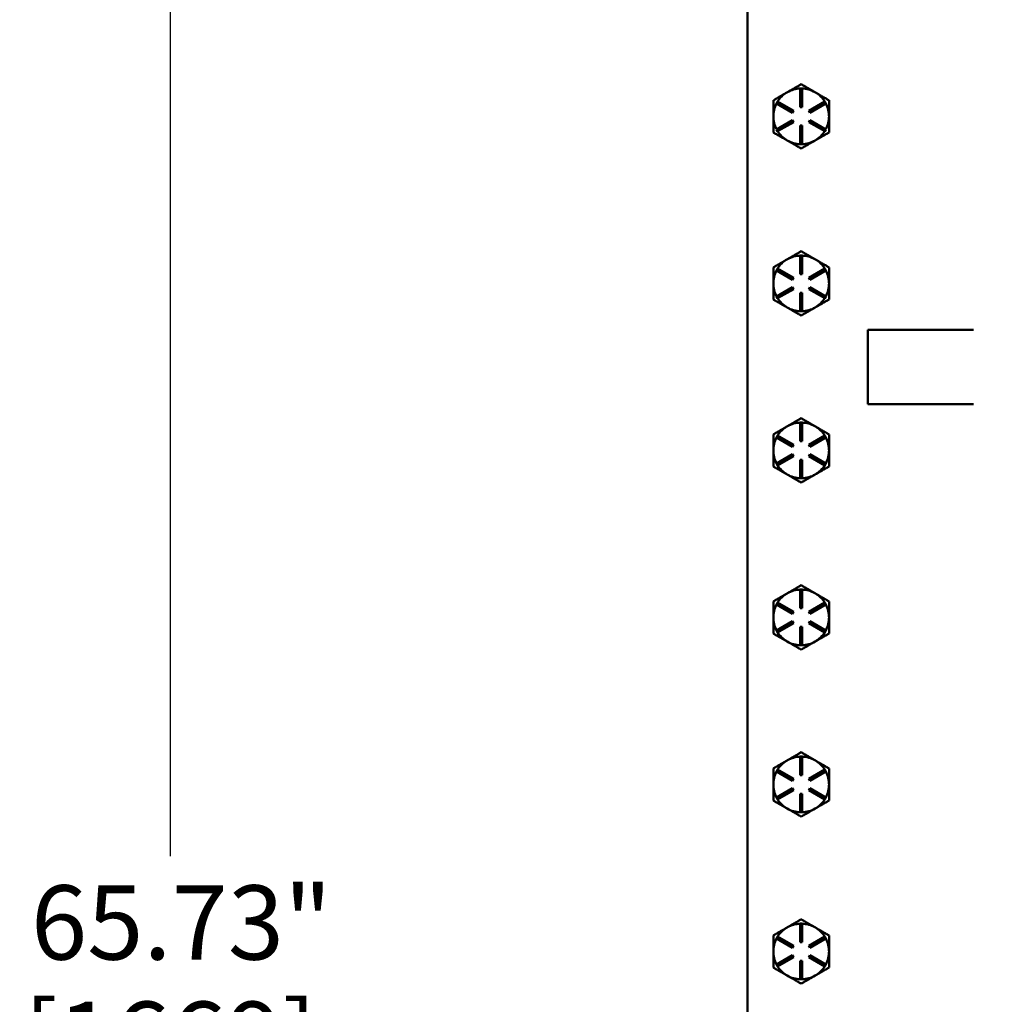
# Model space of a CAD drawing. Units: inches. Extents: x 1 to 182, y 1 to 140.
# Drawn here: x 40 to 54, y 71 to 84 of the extents above; entities that cross this region are included whole.
import ezdxf

# ---------------------------------------------------------------- set-up
doc = ezdxf.new("R2010")
doc.units = ezdxf.units.IN
doc.header["$LTSCALE"] = 8.333333
doc.header["$MEASUREMENT"] = 0
doc.layers.add('Dimension (ANSI)', color=7, linetype='Continuous', lineweight=25)
doc.layers.add('Visible (ANSI)', color=7, linetype='Continuous', lineweight=50)
doc.styles.add('Note Text (ANSI)', font='tahoma.ttf')
doc.dimstyles.new('Default (ANSI)', dxfattribs={"dimscale": 8.333333, "dimtxt": 0.12, "dimasz": 0.098425, "dimexe": 0.125, "dimexo": 0.0625, "dimgap": 0.031496, "dimtad": 0, "dimtih": 1, "dimtoh": 1, "dimrnd": 1e-08, "dimzin": 4, "dimdsep": 46, "dimtxsty": 'Note Text (ANSI)', "dimcen": 0.09, "dimdle": 0.393701, "dimclrd": 256, "dimclre": 256, "dimclrt": 256, "dimadec": 0, "dimazin": 1, "dimtfac": 1, "dimtofl": 0, "dimtmove": 0, "dimatfit": 3, "dimfxl": 1, "dimtolj": 1, "dimtzin": 4, "dimlwd": -1, "dimlwe": -1, "dimarcsym": 0})

# ---------------------------------------------------------------- blocks, each defined once
blk = doc.blocks.new('*D17')
at = {"layer": 'Defpoints', "color": 0, "transparency": 16777216}
for p in [(53.636, 99.062), (42.481, 33.337), (49.769, 33.337)]:
    blk.add_point(p, dxfattribs=at)
at = {"layer": 'Dimension (ANSI)', "transparency": 16777216}
for p, q in [((53.116, 99.062), (41.44, 99.062)), ((42.481, 98.242), (42.481, 72.973)), ((42.481, 34.157), (42.481, 69.574)), ((49.248, 33.337), (41.44, 33.337))]:
    blk.add_line(p, q, dxfattribs=at)
for points in [[(42.345, 98.242), (42.618, 98.242), (42.481, 99.062)], [(42.345, 34.157), (42.618, 34.157), (42.481, 33.337)]]:
    blk.add_solid(points, dxfattribs=at)
at = {"layer": 'Dimension (ANSI)', "transparency": 16777216, "char_height": 1, "attachment_point": 2, "style": 'Note Text (ANSI)'}
for s, insert in [('\\A1; 65.73"', (42.481, 72.578)), ('\\A1;[1669]', (42.481, 71.011))]:
    blk.add_mtext(s, dxfattribs=dict(at, insert=insert))

msp = doc.modelspace()

# ---------------------------------------------------------------- linework, layer by layer
at = {"layer": 'Visible (ANSI)'}
for p, q in [((50.256, 95.682), (50.256, 61.192)), ((50.966, 83.312), (50.996, 83.312)), ((50.966, 83.062), (50.966, 83.312)), ((50.996, 83.312), (50.996, 83.062)), ((50.797, 83.264), (50.79, 83.26)), ((51.172, 83.26), (51.165, 83.264)), ((50.649, 83.111), (50.664, 83.137)), ((50.866, 82.986), (50.649, 83.111)), ((50.664, 83.137), (50.881, 83.012)), ((50.996, 83.062), (50.966, 83.062)), ((51.082, 83.012), (51.299, 83.137)), ((51.314, 83.111), (51.097, 82.986)), ((51.299, 83.137), (51.314, 83.111)), ((50.881, 83.012), (50.866, 82.986)), ((51.097, 82.986), (51.082, 83.012)), ((50.649, 82.762), (50.866, 82.887)), ((50.881, 82.861), (50.664, 82.736)), ((50.866, 82.887), (50.881, 82.861)), ((50.966, 82.562), (50.966, 82.812)), ((50.966, 82.812), (50.996, 82.812)), ((50.996, 82.812), (50.996, 82.562)), ((51.082, 82.861), (51.097, 82.887)), ((51.299, 82.736), (51.082, 82.861)), ((51.097, 82.887), (51.314, 82.762)), ((50.664, 82.736), (50.649, 82.762)), ((51.314, 82.762), (51.299, 82.736)), ((50.996, 82.562), (50.966, 82.562)), ((50.966, 81.062), (50.996, 81.062)), ((50.966, 80.812), (50.966, 81.062)), ((50.996, 81.062), (50.996, 80.812)), ((50.797, 81.014), (50.79, 81.01)), ((51.172, 81.01), (51.165, 81.014)), ((50.649, 80.861), (50.664, 80.887)), ((50.866, 80.736), (50.649, 80.861)), ((50.664, 80.887), (50.881, 80.762)), ((50.996, 80.812), (50.966, 80.812)), ((51.082, 80.762), (51.299, 80.887)), ((51.314, 80.861), (51.097, 80.736)), ((51.299, 80.887), (51.314, 80.861)), ((50.881, 80.762), (50.866, 80.736)), ((51.097, 80.736), (51.082, 80.762)), ((50.649, 80.512), (50.866, 80.637)), ((50.664, 80.486), (50.649, 80.512)), ((50.881, 80.611), (50.664, 80.486)), ((50.866, 80.637), (50.881, 80.611)), ((50.966, 80.312), (50.966, 80.562)), ((50.966, 80.562), (50.996, 80.562)), ((50.996, 80.562), (50.996, 80.312)), ((51.082, 80.611), (51.097, 80.637)), ((51.299, 80.486), (51.082, 80.611)), ((51.097, 80.637), (51.314, 80.512)), ((51.314, 80.512), (51.299, 80.486)), ((50.996, 80.312), (50.966, 80.312)), ((53.303, 80.062), (51.881, 80.062)), ((51.881, 80.062), (51.881, 79.062)), ((51.881, 79.062), (53.303, 79.062)), ((50.966, 78.812), (50.996, 78.812)), ((50.966, 78.562), (50.966, 78.812)), ((50.996, 78.812), (50.996, 78.562)), ((50.797, 78.764), (50.79, 78.76)), ((51.172, 78.76), (51.165, 78.764)), ((50.649, 78.611), (50.664, 78.637)), ((50.866, 78.486), (50.649, 78.611)), ((50.664, 78.637), (50.881, 78.512)), ((50.996, 78.562), (50.966, 78.562)), ((51.082, 78.512), (51.299, 78.637)), ((51.314, 78.611), (51.097, 78.486)), ((51.299, 78.637), (51.314, 78.611)), ((50.881, 78.512), (50.866, 78.486)), ((51.097, 78.486), (51.082, 78.512)), ((50.649, 78.262), (50.866, 78.387)), ((50.664, 78.236), (50.649, 78.262)), ((50.881, 78.361), (50.664, 78.236)), ((50.866, 78.387), (50.881, 78.361)), ((50.966, 78.062), (50.966, 78.312)), ((50.966, 78.312), (50.996, 78.312)), ((50.996, 78.312), (50.996, 78.062)), ((51.082, 78.361), (51.097, 78.387)), ((51.299, 78.236), (51.082, 78.361)), ((51.097, 78.387), (51.314, 78.262)), ((51.314, 78.262), (51.299, 78.236)), ((50.996, 78.062), (50.966, 78.062)), ((50.966, 76.562), (50.996, 76.562)), ((50.966, 76.312), (50.966, 76.562)), ((50.996, 76.562), (50.996, 76.312)), ((50.797, 76.514), (50.79, 76.51)), ((51.172, 76.51), (51.165, 76.514)), ((50.649, 76.361), (50.664, 76.387)), ((50.866, 76.236), (50.649, 76.361)), ((50.664, 76.387), (50.881, 76.262)), ((50.996, 76.312), (50.966, 76.312)), ((51.082, 76.262), (51.299, 76.387)), ((51.314, 76.361), (51.097, 76.236)), ((51.299, 76.387), (51.314, 76.361)), ((50.649, 76.012), (50.866, 76.137)), ((50.881, 76.262), (50.866, 76.236)), ((50.866, 76.137), (50.881, 76.111)), ((51.097, 76.236), (51.082, 76.262)), ((51.082, 76.111), (51.097, 76.137)), ((51.097, 76.137), (51.314, 76.012)), ((50.664, 75.986), (50.649, 76.012)), ((50.881, 76.111), (50.664, 75.986)), ((50.966, 75.812), (50.966, 76.062)), ((50.966, 76.062), (50.996, 76.062)), ((50.996, 76.062), (50.996, 75.812)), ((51.299, 75.986), (51.082, 76.111)), ((51.314, 76.012), (51.299, 75.986)), ((50.996, 75.812), (50.966, 75.812)), ((50.966, 74.312), (50.996, 74.312)), ((50.966, 74.062), (50.966, 74.312)), ((50.996, 74.312), (50.996, 74.062)), ((50.797, 74.264), (50.79, 74.26)), ((51.172, 74.26), (51.165, 74.264)), ((50.649, 74.111), (50.664, 74.137)), ((50.866, 73.986), (50.649, 74.111)), ((50.664, 74.137), (50.881, 74.012)), ((50.881, 74.012), (50.866, 73.986)), ((50.996, 74.062), (50.966, 74.062)), ((51.082, 74.012), (51.299, 74.137)), ((51.097, 73.986), (51.082, 74.012)), ((51.314, 74.111), (51.097, 73.986)), ((51.299, 74.137), (51.314, 74.111)), ((50.649, 73.762), (50.866, 73.887)), ((50.866, 73.887), (50.881, 73.861)), ((51.082, 73.861), (51.097, 73.887)), ((51.097, 73.887), (51.314, 73.762)), ((50.664, 73.736), (50.649, 73.762)), ((50.881, 73.861), (50.664, 73.736)), ((50.966, 73.562), (50.966, 73.812)), ((50.966, 73.812), (50.996, 73.812)), ((50.996, 73.812), (50.996, 73.562)), ((51.299, 73.736), (51.082, 73.861)), ((51.314, 73.762), (51.299, 73.736)), ((50.996, 73.562), (50.966, 73.562)), ((50.966, 72.062), (50.996, 72.062)), ((50.966, 71.812), (50.966, 72.062)), ((50.996, 72.062), (50.996, 71.812)), ((50.797, 72.014), (50.79, 72.01)), ((51.172, 72.01), (51.165, 72.014)), ((50.649, 71.861), (50.664, 71.887)), ((50.866, 71.736), (50.649, 71.861)), ((50.664, 71.887), (50.881, 71.762)), ((50.881, 71.762), (50.866, 71.736)), ((50.996, 71.812), (50.966, 71.812)), ((51.082, 71.762), (51.299, 71.887)), ((51.097, 71.736), (51.082, 71.762)), ((51.314, 71.861), (51.097, 71.736)), ((51.299, 71.887), (51.314, 71.861)), ((50.649, 71.512), (50.866, 71.637)), ((50.866, 71.637), (50.881, 71.611)), ((51.082, 71.611), (51.097, 71.637)), ((51.097, 71.637), (51.314, 71.512)), ((50.664, 71.486), (50.649, 71.512)), ((50.881, 71.611), (50.664, 71.486)), ((50.966, 71.312), (50.966, 71.562)), ((50.966, 71.562), (50.996, 71.562)), ((50.996, 71.562), (50.996, 71.312)), ((51.299, 71.486), (51.082, 71.611)), ((51.314, 71.512), (51.299, 71.486)), ((50.996, 71.312), (50.966, 71.312))]:
    msp.add_line(p, q, dxfattribs=at)
for centre, start, end in [((50.981, 82.937), 92.2924, 119.3794), ((50.981, 82.937), 60.6206, 87.7076), ((50.981, 82.937), 120.6206, 147.7076), ((50.981, 82.937), 119.3794, 120.6206), ((50.981, 82.937), 59.3794, 60.6206), ((50.981, 82.937), 32.2924, 59.3794), ((50.981, 82.937), 152.2924, 180), ((50.981, 82.937), 0, 27.7076), ((50.981, 82.937), 180, 207.7076), ((50.981, 82.937), 332.2924, 0), ((50.981, 82.937), 212.2924, 240), ((50.981, 82.937), 300, 327.7076), ((50.981, 82.937), 240, 267.7076), ((50.981, 82.937), 272.2924, 300), ((50.981, 80.687), 92.2924, 119.3794), ((50.981, 80.687), 60.6206, 87.7076), ((50.981, 80.687), 120.6206, 147.7076), ((50.981, 80.687), 119.3794, 120.6206), ((50.981, 80.687), 59.3794, 60.6206), ((50.981, 80.687), 32.2924, 59.3794), ((50.981, 80.687), 152.2924, 180), ((50.981, 80.687), 0, 27.7076), ((50.981, 80.687), 180, 207.7076), ((50.981, 80.687), 332.2924, 0), ((50.981, 80.687), 212.2924, 240), ((50.981, 80.687), 300, 327.7076), ((50.981, 80.687), 240, 267.7076), ((50.981, 80.687), 272.2924, 300), ((50.981, 78.437), 92.2924, 119.3794), ((50.981, 78.437), 60.6206, 87.7076), ((50.981, 78.437), 120.6206, 147.7076), ((50.981, 78.437), 119.3794, 120.6206), ((50.981, 78.437), 59.3794, 60.6206), ((50.981, 78.437), 32.2924, 59.3794), ((50.981, 78.437), 152.2924, 180), ((50.981, 78.437), 0, 27.7076), ((50.981, 78.437), 180, 207.7076), ((50.981, 78.437), 332.2924, 0), ((50.981, 78.437), 212.2924, 240), ((50.981, 78.437), 300, 327.7076), ((50.981, 78.437), 240, 267.7076), ((50.981, 78.437), 272.2924, 300), ((50.981, 76.187), 92.2924, 119.3794), ((50.981, 76.187), 60.6206, 87.7076), ((50.981, 76.187), 120.6206, 147.7076), ((50.981, 76.187), 119.3794, 120.6206), ((50.981, 76.187), 59.3794, 60.6206), ((50.981, 76.187), 32.2924, 59.3794), ((50.981, 76.187), 152.2924, 180), ((50.981, 76.187), 0, 27.7076), ((50.981, 76.187), 180, 207.7076), ((50.981, 76.187), 332.2924, 0), ((50.981, 76.187), 212.2924, 240), ((50.981, 76.187), 300, 327.7076), ((50.981, 76.187), 240, 267.7076), ((50.981, 76.187), 272.2924, 300), ((50.981, 73.937), 92.2924, 119.3794), ((50.981, 73.937), 60.6206, 87.7076), ((50.981, 73.937), 120.6206, 147.7076), ((50.981, 73.937), 119.3794, 120.6206), ((50.981, 73.937), 59.3794, 60.6206), ((50.981, 73.937), 32.2924, 59.3794), ((50.981, 73.937), 152.2924, 180), ((50.981, 73.937), 0, 27.7076), ((50.981, 73.937), 180, 207.7076), ((50.981, 73.937), 332.2924, 0), ((50.981, 73.937), 212.2924, 240), ((50.981, 73.937), 300, 327.7076), ((50.981, 73.937), 240, 267.7076), ((50.981, 73.937), 272.2924, 300), ((50.981, 71.687), 92.2924, 119.3794), ((50.981, 71.687), 60.6206, 87.7076), ((50.981, 71.687), 120.6206, 147.7076), ((50.981, 71.687), 119.3794, 120.6206), ((50.981, 71.687), 59.3794, 60.6206), ((50.981, 71.687), 32.2924, 59.3794), ((50.981, 71.687), 152.2924, 180), ((50.981, 71.687), 0, 27.7076), ((50.981, 71.687), 180, 207.7076), ((50.981, 71.687), 332.2924, 0), ((50.981, 71.687), 212.2924, 240), ((50.981, 71.687), 240, 267.7076), ((50.981, 71.687), 272.2924, 300), ((50.981, 71.687), 300, 327.7076)]:
    msp.add_arc(centre, 0.375, start, end, dxfattribs=at)
for points, weights in [([(50.981, 83.37), (50.883, 83.313), (50.797, 83.264)], [1.34578561867, 1.44777834384, 1.44983996629]), ([(51.165, 83.264), (51.08, 83.313), (50.981, 83.37)], [1.44983996631, 1.44777834385, 1.34578561867]), ([(50.79, 83.26), (50.705, 83.21), (50.606, 83.153)], [1.44983996636, 1.44777813008, 1.34576446124]), ([(51.356, 83.153), (51.258, 83.21), (51.172, 83.26)], [1.34576446124, 1.44777813007, 1.44983996635]), ([(50.606, 83.153), (50.606, 83.037), (50.606, 82.937)], [1.34575504669, 1.4498267712, 1.44982677123]), ([(51.356, 82.937), (51.356, 83.037), (51.356, 83.153)], [1.44982677127, 1.44982677123, 1.34575504671]), ([(50.606, 82.937), (50.606, 82.836), (50.606, 82.72)], [1.44982677128, 1.44982677124, 1.34573389249]), ([(51.356, 82.72), (51.356, 82.836), (51.356, 82.937)], [1.34573389248, 1.44982677121, 1.44982677125]), ([(50.606, 82.72), (50.707, 82.662), (50.794, 82.612)], [1.34573389251, 1.44982677124, 1.44982677128]), ([(51.169, 82.612), (51.256, 82.662), (51.356, 82.72)], [1.44982677129, 1.44982677125, 1.3457338925]), ([(50.794, 82.612), (50.881, 82.562), (50.981, 82.504)], [1.44982677125, 1.44982677121, 1.34573389247]), ([(50.981, 82.504), (51.082, 82.562), (51.169, 82.612)], [1.34573389246, 1.4498267712, 1.44982677123]), ([(50.981, 81.12), (50.883, 81.063), (50.797, 81.014)], [1.34578561867, 1.44777834384, 1.44983996629]), ([(51.165, 81.014), (51.08, 81.063), (50.981, 81.12)], [1.44983996631, 1.44777834385, 1.34578561867]), ([(50.79, 81.01), (50.705, 80.96), (50.606, 80.903)], [1.44983996636, 1.44777813008, 1.34576446124]), ([(51.356, 80.903), (51.258, 80.96), (51.172, 81.01)], [1.34576446124, 1.44777813007, 1.44983996635]), ([(50.606, 80.903), (50.606, 80.787), (50.606, 80.687)], [1.34575504669, 1.4498267712, 1.44982677123]), ([(51.356, 80.687), (51.356, 80.787), (51.356, 80.903)], [1.44982677127, 1.44982677123, 1.34575504671]), ([(50.606, 80.687), (50.606, 80.586), (50.606, 80.47)], [1.44982677128, 1.44982677124, 1.34573389249]), ([(51.356, 80.47), (51.356, 80.586), (51.356, 80.687)], [1.34573389248, 1.44982677121, 1.44982677125]), ([(50.606, 80.47), (50.707, 80.412), (50.794, 80.362)], [1.34573389251, 1.44982677124, 1.44982677128]), ([(51.169, 80.362), (51.256, 80.412), (51.356, 80.47)], [1.44982677129, 1.44982677125, 1.3457338925]), ([(50.794, 80.362), (50.881, 80.312), (50.981, 80.254)], [1.44982677125, 1.44982677121, 1.34573389247]), ([(50.981, 80.254), (51.082, 80.312), (51.169, 80.362)], [1.34573389246, 1.4498267712, 1.44982677123]), ([(50.981, 78.87), (50.883, 78.813), (50.797, 78.764)], [1.34578561867, 1.44777834384, 1.44983996629]), ([(51.165, 78.764), (51.08, 78.813), (50.981, 78.87)], [1.44983996631, 1.44777834385, 1.34578561867]), ([(50.79, 78.76), (50.705, 78.71), (50.606, 78.653)], [1.44983996636, 1.44777813008, 1.34576446124]), ([(51.356, 78.653), (51.258, 78.71), (51.172, 78.76)], [1.34576446124, 1.44777813007, 1.44983996635]), ([(50.606, 78.653), (50.606, 78.537), (50.606, 78.437)], [1.34575504669, 1.4498267712, 1.44982677123]), ([(51.356, 78.437), (51.356, 78.537), (51.356, 78.653)], [1.44982677127, 1.44982677123, 1.34575504671]), ([(50.606, 78.437), (50.606, 78.336), (50.606, 78.22)], [1.44982677128, 1.44982677124, 1.34573389249]), ([(51.356, 78.22), (51.356, 78.336), (51.356, 78.437)], [1.34573389248, 1.44982677121, 1.44982677125]), ([(50.606, 78.22), (50.707, 78.162), (50.794, 78.112)], [1.34573389251, 1.44982677124, 1.44982677128]), ([(51.169, 78.112), (51.256, 78.162), (51.356, 78.22)], [1.44982677129, 1.44982677125, 1.3457338925]), ([(50.794, 78.112), (50.881, 78.062), (50.981, 78.004)], [1.44982677125, 1.44982677121, 1.34573389247]), ([(50.981, 78.004), (51.082, 78.062), (51.169, 78.112)], [1.34573389246, 1.4498267712, 1.44982677123]), ([(50.981, 76.62), (50.883, 76.563), (50.797, 76.514)], [1.34578561867, 1.44777834384, 1.44983996629]), ([(51.165, 76.514), (51.08, 76.563), (50.981, 76.62)], [1.44983996631, 1.44777834385, 1.34578561867]), ([(50.79, 76.51), (50.705, 76.46), (50.606, 76.403)], [1.44983996636, 1.44777813008, 1.34576446124]), ([(50.606, 76.403), (50.606, 76.287), (50.606, 76.187)], [1.34575504669, 1.4498267712, 1.44982677123]), ([(51.356, 76.403), (51.258, 76.46), (51.172, 76.51)], [1.34576446124, 1.44777813007, 1.44983996635]), ([(51.356, 76.187), (51.356, 76.287), (51.356, 76.403)], [1.44982677127, 1.44982677123, 1.34575504671]), ([(50.606, 76.187), (50.606, 76.086), (50.606, 75.97)], [1.44982677128, 1.44982677124, 1.34573389249]), ([(51.356, 75.97), (51.356, 76.086), (51.356, 76.187)], [1.34573389248, 1.44982677121, 1.44982677125]), ([(50.606, 75.97), (50.707, 75.912), (50.794, 75.862)], [1.34573389251, 1.44982677124, 1.44982677128]), ([(51.169, 75.862), (51.256, 75.912), (51.356, 75.97)], [1.44982677129, 1.44982677125, 1.3457338925]), ([(50.794, 75.862), (50.881, 75.812), (50.981, 75.754)], [1.44982677125, 1.44982677121, 1.34573389247]), ([(50.981, 75.754), (51.082, 75.812), (51.169, 75.862)], [1.34573389246, 1.4498267712, 1.44982677123]), ([(50.981, 74.37), (50.883, 74.313), (50.797, 74.264)], [1.34578561867, 1.44777834384, 1.44983996629]), ([(51.165, 74.264), (51.08, 74.313), (50.981, 74.37)], [1.44983996631, 1.44777834385, 1.34578561867]), ([(50.79, 74.26), (50.705, 74.21), (50.606, 74.153)], [1.44983996636, 1.44777813008, 1.34576446124]), ([(50.606, 74.153), (50.606, 74.037), (50.606, 73.937)], [1.34575504669, 1.4498267712, 1.44982677123]), ([(51.356, 74.153), (51.258, 74.21), (51.172, 74.26)], [1.34576446124, 1.44777813007, 1.44983996635]), ([(51.356, 73.937), (51.356, 74.037), (51.356, 74.153)], [1.44982677127, 1.44982677123, 1.34575504671]), ([(50.606, 73.937), (50.606, 73.836), (50.606, 73.72)], [1.44982677128, 1.44982677124, 1.34573389249]), ([(51.356, 73.72), (51.356, 73.836), (51.356, 73.937)], [1.34573389248, 1.44982677121, 1.44982677125]), ([(50.606, 73.72), (50.707, 73.662), (50.794, 73.612)], [1.34573389251, 1.44982677124, 1.44982677128]), ([(51.169, 73.612), (51.256, 73.662), (51.356, 73.72)], [1.44982677129, 1.44982677125, 1.3457338925]), ([(50.794, 73.612), (50.881, 73.562), (50.981, 73.504)], [1.44982677125, 1.44982677121, 1.34573389247]), ([(50.981, 73.504), (51.082, 73.562), (51.169, 73.612)], [1.34573389246, 1.4498267712, 1.44982677123]), ([(50.981, 72.12), (50.883, 72.063), (50.797, 72.014)], [1.34578561867, 1.44777834384, 1.44983996629]), ([(51.165, 72.014), (51.08, 72.063), (50.981, 72.12)], [1.44983996631, 1.44777834385, 1.34578561867]), ([(50.79, 72.01), (50.705, 71.96), (50.606, 71.903)], [1.44983996636, 1.44777813008, 1.34576446124]), ([(50.606, 71.903), (50.606, 71.787), (50.606, 71.687)], [1.34575504669, 1.4498267712, 1.44982677123]), ([(51.356, 71.903), (51.258, 71.96), (51.172, 72.01)], [1.34576446124, 1.44777813007, 1.44983996635]), ([(51.356, 71.687), (51.356, 71.787), (51.356, 71.903)], [1.44982677127, 1.44982677123, 1.34575504671]), ([(50.606, 71.687), (50.606, 71.586), (50.606, 71.47)], [1.44982677128, 1.44982677124, 1.34573389249]), ([(51.356, 71.47), (51.356, 71.586), (51.356, 71.687)], [1.34573389248, 1.44982677121, 1.44982677125]), ([(50.606, 71.47), (50.707, 71.412), (50.794, 71.362)], [1.34573389251, 1.44982677124, 1.44982677128]), ([(50.794, 71.362), (50.881, 71.312), (50.981, 71.254)], [1.44982677125, 1.44982677121, 1.34573389247]), ([(50.981, 71.254), (51.082, 71.312), (51.169, 71.362)], [1.34573389246, 1.4498267712, 1.44982677123]), ([(51.169, 71.362), (51.256, 71.412), (51.356, 71.47)], [1.44982677129, 1.44982677125, 1.3457338925])]:
    msp.add_rational_spline(points, weights, degree=2, dxfattribs=at)

# ---------------------------------------------------------------- dimensions: what is measured, and where the dimension line sits
at = {"layer": 'Dimension (ANSI)'}
dim = msp.add_linear_dim(base=(42.481488859, 33.336795056), p1=(53.636344502, 99.061795056), p2=(49.768821096, 33.336795056), angle=90, text=' <>"\\X[1669]', dimstyle='Default (ANSI)', override={"dimgap": 0.031496, "dimdec": 2, "dimpost": '\\X', "dimtol": 0, "dimlim": 0, "dimtp": 0, "dimtm": 0, "dimtdec": 2, "dimatfit": 1, "dimtvp": -0.25}, dxfattribs=at)
dim.commit()
dim.dimension.update_dxf_attribs({"geometry": '*D17', "text_midpoint": (42.481488859, 71.273549459), "dimtype": 160})

doc.saveas('drawing.dxf')
